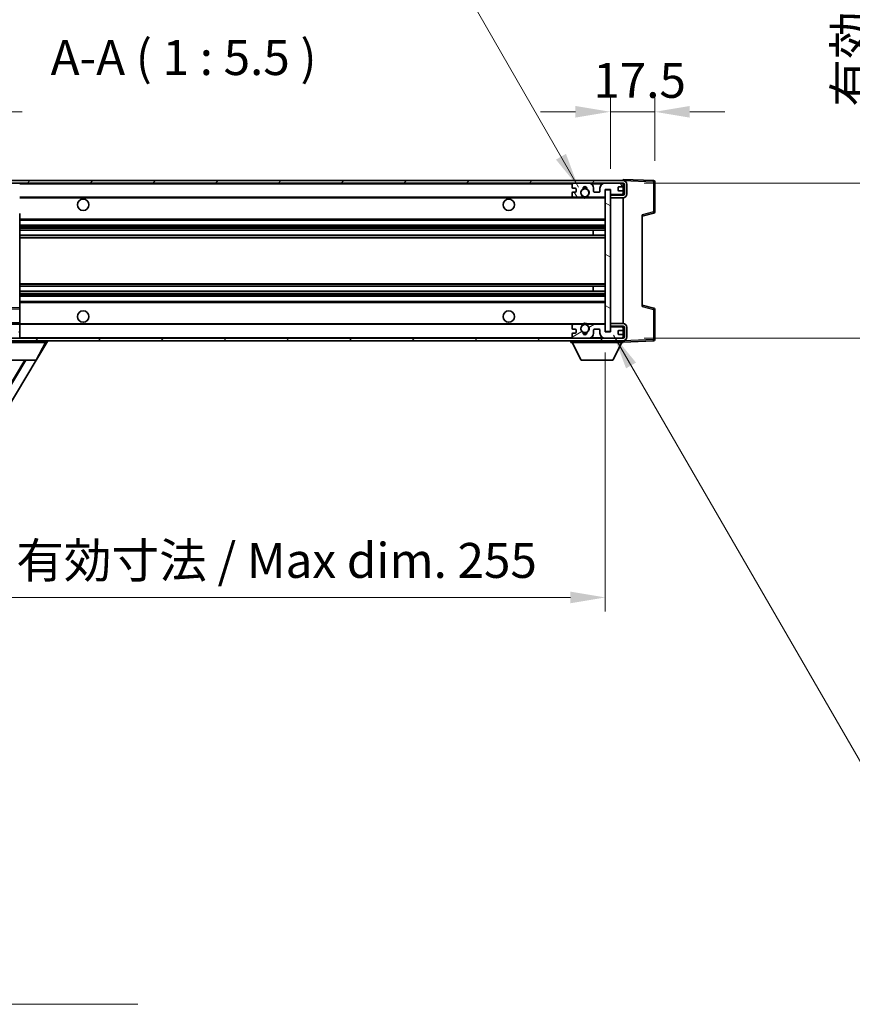
# Model space of a CAD drawing. Units: millimetres. Extents: x -1 to 11995, y 0 to 1686.
# Drawn here: x 3647 to 3975, y 933 to 1321 of the extents above; entities that cross this region are included whole.
import ezdxf

# ---------------------------------------------------------------- set-up
doc = ezdxf.new("R2010")
doc.units = ezdxf.units.MM
for name, color, linetype, lineweight in [('Dimension (ISO)', 7, 'Continuous', 18), ('Dimension (ISO) @ 1', 7, 'Continuous', 18), ('Hatch (ISO)', 1, 'Continuous', 18), ('Symbol (ISO)', 7, 'Continuous', 18), ('Symbol (ISO) @ 1', 7, 'Continuous', 18), ('Visible (ISO)', 7, 'Continuous', 35), ('Visible Narrow (ISO)', 7, 'Continuous', 25)]:
    doc.layers.add(name, color=color, linetype=linetype, lineweight=lineweight)
doc.styles.add('Note Text (TK)', font='MS PGothic.ttf')
doc.dimstyles.new('Default - Method 1b (TK)', dxfattribs={"dimscale": 6, "dimtxt": 2.5, "dimasz": 2.5, "dimexe": 1, "dimexo": 1.5, "dimgap": 1, "dimtad": 1, "dimtoh": 1, "dimrnd": 1e-08, "dimdsep": 46, "dimtxsty": 'Note Text (TK)', "dimcen": 0.09, "dimdle": 5, "dimclrd": 100, "dimclre": 100, "dimclrt": 7, "dimadec": 1, "dimazin": 1, "dimtfac": 1, "dimtmove": 0, "dimatfit": 3, "dimfxl": 1, "dimtolj": 1, "dimlwd": -1, "dimlwe": -1, "dimarcsym": 0})
doc.dimstyles.new('Default - Method 1b (TK)$7', dxfattribs={"dimscale": 6, "dimtxt": 2.5, "dimasz": 2.5, "dimexe": 1, "dimexo": 1.5, "dimgap": 1, "dimtad": 1, "dimtoh": 1, "dimrnd": 1e-08, "dimdsep": 46, "dimtxsty": 'Note Text (TK)', "dimcen": 0.09, "dimdle": 5, "dimclrd": 100, "dimclre": 100, "dimclrt": 7, "dimadec": 1, "dimazin": 1, "dimtfac": 1, "dimtmove": 0, "dimatfit": 3, "dimfxl": 1, "dimtolj": 1, "dimlwd": -1, "dimlwe": -1, "dimarcsym": 0})
pattern_1 = [(45, (2275.668, -44.386), (-12.34785, 12.34785), [])]
pattern_2 = [(135.0002, (2275.668, -44.386), (-12.3478, -12.3479), [])]

# ---------------------------------------------------------------- blocks, each defined once
blk = doc.blocks.new('*D106')
at = {"layer": 'Defpoints', "color": 0}
for p in [(3622.96, 1197.87), (3877.96, 1197.97), (3877.96, 1093.37)]:
    blk.add_point(p, dxfattribs=at)
at = {"layer": 'Dimension (ISO)', "color": 100}
for p, q in [((3622.96, 1189.62), (3622.96, 1087.87)), ((3877.96, 1189.72), (3877.96, 1087.87)), ((3636.71, 1093.37), (3864.21, 1093.37))]:
    blk.add_line(p, q, dxfattribs=at)
for points in [[(3636.71, 1095.66), (3636.71, 1091.08), (3622.96, 1093.37)], [(3864.21, 1095.66), (3864.21, 1091.08), (3877.96, 1093.37)]]:
    blk.add_solid(points, dxfattribs=at)
at = {"layer": 'Dimension (ISO)', "color": 7, "insert": (3646.09, 1107.93), "char_height": 13.75, "attachment_point": 4, "style": 'Note Text (TK)'}
blk.add_mtext('\\A1;\\fＭＳ Ｐゴシック|b0|i0;\\H13.7500;有効寸法 / Max dim. 255', dxfattribs=at)
blk = doc.blocks.new('*D107')
at = {"layer": 'Defpoints', "color": 0}
for p in [(3897.46, 1284.45), (3897.46, 1256.95), (3879.96, 1253.77)]:
    blk.add_point(p, dxfattribs=at)
at = {"layer": 'Dimension (ISO)', "color": 100}
for p, q in [((3879.96, 1262.02), (3879.96, 1289.95)), ((3897.46, 1265.2), (3897.46, 1289.95)), ((3866.21, 1284.45), (3852.46, 1284.45)), ((3879.96, 1284.45), (3897.46, 1284.45)), ((3911.21, 1284.45), (3924.96, 1284.45))]:
    blk.add_line(p, q, dxfattribs=at)
for points in [[(3866.21, 1286.74), (3866.21, 1282.16), (3879.96, 1284.45)], [(3911.21, 1286.74), (3911.21, 1282.16), (3897.46, 1284.45)]]:
    blk.add_solid(points, dxfattribs=at)
at = {"layer": 'Dimension (ISO)', "color": 7, "insert": (3873.24, 1296.82), "char_height": 13.75, "attachment_point": 4, "style": 'Note Text (TK)'}
blk.add_mtext('\\A1;17.5', dxfattribs=at)
blk = doc.blocks.new('*D108')
at = {"layer": 'Defpoints', "color": 0}
for p in [(3620.96, 1284.45), (3617.46, 1254.87), (3620.96, 1253.87)]:
    blk.add_point(p, dxfattribs=at)
at = {"layer": 'Dimension (ISO)', "color": 100}
for p, q in [((3617.46, 1263.12), (3617.46, 1289.95)), ((3620.96, 1262.12), (3620.96, 1289.95)), ((3603.71, 1284.45), (3589.96, 1284.45)), ((3617.46, 1284.45), (3620.96, 1284.45)), ((3634.71, 1284.45), (3648.46, 1284.45))]:
    blk.add_line(p, q, dxfattribs=at)
for points in [[(3603.71, 1286.74), (3603.71, 1282.16), (3617.46, 1284.45)], [(3634.71, 1286.74), (3634.71, 1282.16), (3620.96, 1284.45)]]:
    blk.add_solid(points, dxfattribs=at)
at = {"layer": 'Dimension (ISO)', "color": 7, "insert": (3608.19, 1296.82), "char_height": 13.75, "attachment_point": 4, "style": 'Note Text (TK)'}
blk.add_mtext('\\A1;3.5', dxfattribs=at)
blk = doc.blocks.new('*D109')
at = {"layer": 'Defpoints', "color": 0}
for p in [(3884.96, 1256.37), (3884.96, 1195.37), (3989.46, 1195.37)]:
    blk.add_point(p, dxfattribs=at)
at = {"layer": 'Dimension (ISO)', "color": 100}
for p, q in [((3989.46, 1256.37), (3989.46, 1487.98)), ((3893.21, 1256.37), (3994.96, 1256.37)), ((3989.46, 1209.12), (3989.46, 1242.62)), ((3893.21, 1195.37), (3994.96, 1195.37))]:
    blk.add_line(p, q, dxfattribs=at)
for points in [[(3987.17, 1242.62), (3991.75, 1242.62), (3989.46, 1256.37)], [(3987.17, 1209.12), (3991.75, 1209.12), (3989.46, 1195.37)]]:
    blk.add_solid(points, dxfattribs=at)
at = {"layer": 'Dimension (ISO)', "color": 7, "insert": (3974.9, 1286.46), "char_height": 13.75, "attachment_point": 4, "rotation": 90, "style": 'Note Text (TK)'}
blk.add_mtext('\\A1;\\fＭＳ Ｐゴシック|b0|i0;\\H13.7500;有効寸法 / Max dim. 61', dxfattribs=at)

msp = doc.modelspace()

# ---------------------------------------------------------------- hatches: boundary and pattern name
at = {"layer": 'Hatch (ISO)'}
h = msp.add_hatch(dxfattribs=at)
h.set_pattern_fill('ANSI31', color=256, scale=139.7, style=0)
h.set_pattern_definition(pattern_1)
edge = h.paths.add_edge_path()
edge.add_ellipse((3624.7606, 1251.1693), major_axis=(0, -0.3), ratio=1, start_angle=0, end_angle=90)
edge.add_line((3625.0606, 1251.1693), (3625.0606, 1253.8693))
edge.add_line((3625.0606, 1253.8693), (3626.7606, 1253.8693))
edge.add_ellipse((3626.7606, 1254.1693), major_axis=(0, -0.3), ratio=1, start_angle=0, end_angle=90)
edge.add_line((3627.0606, 1254.1693), (3627.0606, 1256.3693))
edge.add_line((3627.0606, 1256.3693), (3632.4606, 1256.3693))
edge.add_line((3632.4606, 1256.3693), (3632.4606, 1254.1693))
edge.add_ellipse((3632.7606, 1254.1693), major_axis=(-0.3, 0), ratio=1, start_angle=0, end_angle=90)
edge.add_line((3632.7606, 1253.8693), (3636.4606, 1253.8693))
edge.add_line((3636.4606, 1253.8693), (3636.4606, 1254.0693))
edge.add_line((3636.4606, 1254.0693), (3638.4606, 1254.0693))
edge.add_line((3638.4606, 1254.0693), (3638.4606, 1253.8693))
edge.add_line((3638.4606, 1253.8693), (3647.1606, 1253.8693))
edge.add_ellipse((3647.1606, 1254.1693), major_axis=(0, -0.3), ratio=1, start_angle=0, end_angle=90)
edge.add_line((3647.4606, 1254.1693), (3647.4606, 1256.0693))
edge.add_ellipse((3647.1606, 1256.0693), major_axis=(0.3, 0), ratio=1, start_angle=0, end_angle=90)
edge.add_line((3647.1606, 1256.3693), (3635.5856, 1256.3693))
edge.add_ellipse((3635.5856, 1256.9943), major_axis=(0, -0.625), ratio=1, start_angle=348.463041, end_angle=360, ccw=False)
edge.add_ellipse((3635.5856, 1256.9943), major_axis=(-0.125, -0.6124), ratio=1, start_angle=191.536959, end_angle=360, ccw=False)
edge.add_line((3635.5856, 1257.6193), (3636.9606, 1257.6193))
edge.add_ellipse((3636.9606, 1258.1193), major_axis=(0, -0.5), ratio=1, start_angle=0, end_angle=90)
edge.add_line((3637.4606, 1258.1193), (3637.4606, 1258.5693))
edge.add_ellipse((3637.1606, 1258.5693), major_axis=(0.3, 0), ratio=1, start_angle=0, end_angle=90)
edge.add_line((3637.1606, 1258.8693), (3621.4606, 1258.8693))
edge.add_ellipse((3621.4606, 1254.8693), major_axis=(0, 4), ratio=1, start_angle=0, end_angle=90)
edge.add_line((3617.4606, 1254.8693), (3617.4606, 1251.8693))
edge.add_ellipse((3618.4606, 1251.8693), major_axis=(-1, 0), ratio=1, start_angle=0, end_angle=90)
edge.add_line((3618.4606, 1250.8693), (3620.5606, 1250.8693))
edge.add_ellipse((3620.5606, 1251.1693), major_axis=(0, -0.3), ratio=1, start_angle=0, end_angle=90)
edge.add_line((3620.8606, 1251.1693), (3620.8606, 1253.8693))
edge.add_line((3620.8606, 1253.8693), (3620.9606, 1253.8693))
edge.add_line((3620.9606, 1253.8693), (3622.9606, 1253.8693))
edge.add_line((3622.9606, 1253.8693), (3623.0606, 1253.8693))
edge.add_line((3623.0606, 1253.8693), (3623.0606, 1251.1693))
edge.add_ellipse((3623.3606, 1251.1693), major_axis=(-0.3, 0), ratio=1, start_angle=0, end_angle=90)
edge.add_line((3623.3606, 1250.8693), (3624.7606, 1250.8693))
h = msp.add_hatch(dxfattribs=at)
h.set_pattern_fill('ANSI31', color=256, scale=139.7, style=0)
h.set_pattern_definition(pattern_1)
edge = h.paths.add_edge_path()
edge.add_line((3884.9606, 1251.6193), (3879.9606, 1251.6193))
edge.add_line((3879.9606, 1251.6193), (3879.9606, 1250.6193))
edge.add_line((3879.9606, 1250.6193), (3884.9606, 1250.6193))
edge.add_ellipse((3884.9606, 1252.1193), major_axis=(0, -1.5), ratio=1, start_angle=0, end_angle=90)
edge.add_line((3886.4606, 1252.1193), (3886.4606, 1255.8693))
edge.add_ellipse((3884.9606, 1255.8693), major_axis=(1.5, 0), ratio=1, start_angle=0, end_angle=90)
edge.add_line((3884.9606, 1257.3693), (3635.4606, 1257.3693))
edge.add_line((3635.4606, 1257.3693), (3635.4606, 1256.3819))
edge.add_line((3635.4606, 1256.3819), (3635.4606, 1256.3693))
edge.add_line((3635.4606, 1256.3693), (3635.5856, 1256.3693))
edge.add_line((3635.5856, 1256.3693), (3647.1606, 1256.3693))
edge.add_line((3647.1606, 1256.3693), (3865.4606, 1256.3693))
edge.add_line((3865.4606, 1256.3693), (3871.3606, 1256.3693))
edge.add_line((3871.3606, 1256.3693), (3877.8606, 1256.3693))
edge.add_line((3877.8606, 1256.3693), (3884.4606, 1256.3693))
edge.add_line((3884.4606, 1256.3693), (3884.9606, 1256.3693))
edge.add_ellipse((3884.9606, 1255.8693), major_axis=(0, 0.5), ratio=1, start_angle=270, end_angle=360, ccw=False)
edge.add_line((3885.4606, 1255.8693), (3885.4606, 1252.1193))
edge.add_ellipse((3884.9606, 1252.1193), major_axis=(0.5, 0), ratio=1, start_angle=270, end_angle=360, ccw=False)
h = msp.add_hatch(dxfattribs=at)
h.set_pattern_fill('ANSI31', color=256, scale=139.7, angle=75.000175, style=0)
h.set_pattern_definition([(120.0002, (2275.668, -44.386), (-15.12294, -8.7313), [])])
edge = h.paths.add_edge_path()
edge.add_ellipse((3865.4606, 1255.8693), major_axis=(0, 0.5), ratio=1, start_angle=0, end_angle=90)
edge.add_line((3864.9606, 1255.8693), (3864.9606, 1254.6693))
edge.add_ellipse((3865.2606, 1254.6693), major_axis=(-0.3, 0), ratio=1, start_angle=0, end_angle=90)
edge.add_line((3865.2606, 1254.3693), (3866.1606, 1254.3693))
edge.add_ellipse((3866.1606, 1254.0693), major_axis=(0, 0.3), ratio=1, start_angle=270, end_angle=360, ccw=False)
edge.add_line((3866.4606, 1254.0693), (3866.4606, 1253.1693))
edge.add_ellipse((3866.1606, 1253.1693), major_axis=(0.3, 0), ratio=1, start_angle=270, end_angle=360, ccw=False)
edge.add_line((3866.1606, 1252.8693), (3865.2606, 1252.8693))
edge.add_ellipse((3865.2606, 1252.5693), major_axis=(0, 0.3), ratio=1, start_angle=0, end_angle=90)
edge.add_line((3864.9606, 1252.5693), (3864.9606, 1251.3693))
edge.add_ellipse((3865.4606, 1251.3693), major_axis=(-0.5, 0), ratio=1, start_angle=0, end_angle=90)
edge.add_line((3865.4606, 1250.8693), (3868.485, 1250.8693))
edge.add_ellipse((3868.485, 1251.2693), major_axis=(0, -0.4), ratio=1, start_angle=0, end_angle=132.45415)
edge.add_ellipse((3869.9606, 1252.6193), major_axis=(-1.1805, -1.08), ratio=1, start_angle=261.020412, end_angle=360, ccw=False)
edge.add_ellipse((3868.9126, 1254.2041), major_axis=(0.1655, -0.2502), ratio=1, start_angle=0, end_angle=60.082872)
edge.add_ellipse((3869.9606, 1254.2693), major_axis=(-0.7486, -0.0465), ratio=1, start_angle=172.885131, end_angle=360, ccw=False)
edge.add_ellipse((3871.0086, 1254.2041), major_axis=(-0.2994, 0.0186), ratio=1, start_angle=0, end_angle=60.082872)
edge.add_ellipse((3869.9606, 1252.6193), major_axis=(0.8825, 1.3346), ratio=1, start_angle=261.020412, end_angle=360, ccw=False)
edge.add_ellipse((3871.4362, 1251.2693), major_axis=(-0.2951, 0.27), ratio=1, start_angle=0, end_angle=132.45415)
edge.add_line((3871.4362, 1250.8693), (3877.4606, 1250.8693))
edge.add_ellipse((3877.4606, 1251.2693), major_axis=(0, -0.4), ratio=1, start_angle=0, end_angle=90)
edge.add_line((3877.8606, 1251.2693), (3877.8606, 1253.8693))
edge.add_line((3877.8606, 1253.8693), (3880.0606, 1253.8693))
edge.add_line((3880.0606, 1253.8693), (3880.0606, 1252.2693))
edge.add_ellipse((3880.4606, 1252.2693), major_axis=(-0.4, 0), ratio=1, start_angle=0, end_angle=90)
edge.add_line((3880.4606, 1251.8693), (3884.4606, 1251.8693))
edge.add_ellipse((3884.4606, 1252.3693), major_axis=(0, -0.5), ratio=1, start_angle=0, end_angle=90)
edge.add_line((3884.9606, 1252.3693), (3884.9606, 1253.0693))
edge.add_ellipse((3884.6606, 1253.0693), major_axis=(0.3, 0), ratio=1, start_angle=0, end_angle=90)
edge.add_line((3884.6606, 1253.3693), (3883.2606, 1253.3693))
edge.add_ellipse((3883.2606, 1253.6693), major_axis=(0, -0.3), ratio=1, start_angle=270, end_angle=360, ccw=False)
edge.add_line((3882.9606, 1253.6693), (3882.9606, 1254.5693))
edge.add_ellipse((3883.2606, 1254.5693), major_axis=(-0.3, 0), ratio=1, start_angle=270, end_angle=360, ccw=False)
edge.add_line((3883.2606, 1254.8693), (3884.6606, 1254.8693))
edge.add_ellipse((3884.6606, 1255.1693), major_axis=(0, -0.3), ratio=1, start_angle=0, end_angle=90)
edge.add_line((3884.9606, 1255.1693), (3884.9606, 1255.8693))
edge.add_ellipse((3884.4606, 1255.8693), major_axis=(0.5, 0), ratio=1, start_angle=0, end_angle=90)
edge.add_line((3884.4606, 1256.3693), (3877.8606, 1256.3693))
edge.add_ellipse((3877.8606, 1254.3693), major_axis=(0, 2), ratio=1, start_angle=0, end_angle=90)
edge.add_line((3875.8606, 1254.3693), (3875.8606, 1253.1693))
edge.add_ellipse((3875.5606, 1253.1693), major_axis=(0.3, 0), ratio=1, start_angle=270, end_angle=360, ccw=False)
edge.add_line((3875.5606, 1252.8693), (3873.6606, 1252.8693))
edge.add_ellipse((3873.6606, 1253.1693), major_axis=(0, -0.3), ratio=1, start_angle=270, end_angle=360, ccw=False)
edge.add_line((3873.3606, 1253.1693), (3873.3606, 1254.3693))
edge.add_ellipse((3871.3606, 1254.3693), major_axis=(2, 0), ratio=1, start_angle=0, end_angle=90)
edge.add_line((3871.3606, 1256.3693), (3865.4606, 1256.3693))
h = msp.add_hatch(dxfattribs=at)
h.set_pattern_fill('ANSI31', color=256, scale=139.7, angle=105.000246, style=0)
h.set_pattern_definition([(150.0002, (2275.668, -44.386), (-8.73119, -15.123), [])])
h.paths.add_polyline_path([(3879.9606, 1253.7693), (3877.9606, 1253.7693), (3877.9606, 1197.9693), (3879.9606, 1197.9693), (3879.9606, 1200.1193), (3879.9606, 1201.1193), (3879.9606, 1250.6193), (3879.9606, 1251.6193)])
h = msp.add_hatch(dxfattribs=at)
h.set_pattern_fill('ANSI31', color=256, scale=139.7, angle=90.00021, style=0)
h.set_pattern_definition(pattern_2)
edge = h.paths.add_edge_path()
edge.add_line((3879.9606, 1200.1193), (3884.9606, 1200.1193))
edge.add_ellipse((3884.9606, 1199.6193), major_axis=(0, 0.5), ratio=1, start_angle=270, end_angle=360, ccw=False)
edge.add_line((3885.4606, 1199.6193), (3885.4606, 1195.8693))
edge.add_ellipse((3884.9606, 1195.8693), major_axis=(0.5, 0), ratio=1, start_angle=270, end_angle=360, ccw=False)
edge.add_line((3884.9606, 1195.3693), (3884.4606, 1195.3693))
edge.add_line((3884.4606, 1195.3693), (3877.8606, 1195.3693))
edge.add_line((3877.8606, 1195.3693), (3871.3606, 1195.3693))
edge.add_line((3871.3606, 1195.3693), (3865.4606, 1195.3693))
edge.add_line((3865.4606, 1195.3693), (3647.1606, 1195.3693))
edge.add_line((3647.1606, 1195.3693), (3635.5856, 1195.3693))
edge.add_line((3635.5856, 1195.3693), (3635.4606, 1195.3693))
edge.add_line((3635.4606, 1195.3693), (3635.4606, 1195.3566))
edge.add_line((3635.4606, 1195.3566), (3635.4606, 1194.3693))
edge.add_line((3635.4606, 1194.3693), (3884.9606, 1194.3693))
edge.add_ellipse((3884.9606, 1195.8693), major_axis=(0, -1.5), ratio=1, start_angle=0, end_angle=90)
edge.add_line((3886.4606, 1195.8693), (3886.4606, 1199.6193))
edge.add_ellipse((3884.9606, 1199.6193), major_axis=(1.5, 0), ratio=1, start_angle=0, end_angle=90)
edge.add_line((3884.9606, 1201.1193), (3879.9606, 1201.1193))
edge.add_line((3879.9606, 1201.1193), (3879.9606, 1200.1193))
h = msp.add_hatch(dxfattribs=at)
h.set_pattern_fill('ANSI31', color=256, scale=139.7, angle=90.00021, style=0)
h.set_pattern_definition(pattern_2)
edge = h.paths.add_edge_path()
edge.add_ellipse((3624.7606, 1200.5693), major_axis=(0.3, 0), ratio=1, start_angle=0, end_angle=90)
edge.add_line((3624.7606, 1200.8693), (3623.3606, 1200.8693))
edge.add_ellipse((3623.3606, 1200.5693), major_axis=(0, 0.3), ratio=1, start_angle=0, end_angle=90)
edge.add_line((3623.0606, 1200.5693), (3623.0606, 1197.8693))
edge.add_line((3623.0606, 1197.8693), (3622.9606, 1197.8693))
edge.add_line((3622.9606, 1197.8693), (3620.9606, 1197.8693))
edge.add_line((3620.9606, 1197.8693), (3620.8606, 1197.8693))
edge.add_line((3620.8606, 1197.8693), (3620.8606, 1200.5693))
edge.add_ellipse((3620.5606, 1200.5693), major_axis=(0.3, 0), ratio=1, start_angle=0, end_angle=90)
edge.add_line((3620.5606, 1200.8693), (3618.4606, 1200.8693))
edge.add_ellipse((3618.4606, 1199.8693), major_axis=(0, 1), ratio=1, start_angle=0, end_angle=90)
edge.add_line((3617.4606, 1199.8693), (3617.4606, 1196.8693))
edge.add_ellipse((3621.4606, 1196.8693), major_axis=(-4, 0), ratio=1, start_angle=0, end_angle=90)
edge.add_line((3621.4606, 1192.8693), (3637.1606, 1192.8693))
edge.add_ellipse((3637.1606, 1193.1693), major_axis=(0, -0.3), ratio=1, start_angle=0, end_angle=90)
edge.add_line((3637.4606, 1193.1693), (3637.4606, 1193.6193))
edge.add_ellipse((3636.9606, 1193.6193), major_axis=(0.5, 0), ratio=1, start_angle=0, end_angle=90)
edge.add_line((3636.9606, 1194.1193), (3635.5856, 1194.1193))
edge.add_ellipse((3635.5856, 1194.7443), major_axis=(0, -0.625), ratio=1, start_angle=191.536959, end_angle=360, ccw=False)
edge.add_ellipse((3635.5856, 1194.7443), major_axis=(-0.125, 0.6124), ratio=1, start_angle=348.463041, end_angle=360, ccw=False)
edge.add_line((3635.5856, 1195.3693), (3647.1606, 1195.3693))
edge.add_ellipse((3647.1606, 1195.6693), major_axis=(0, -0.3), ratio=1, start_angle=0, end_angle=90)
edge.add_line((3647.4606, 1195.6693), (3647.4606, 1197.5693))
edge.add_ellipse((3647.1606, 1197.5693), major_axis=(0.3, 0), ratio=1, start_angle=0, end_angle=90)
edge.add_line((3647.1606, 1197.8693), (3638.4606, 1197.8693))
edge.add_line((3638.4606, 1197.8693), (3638.4606, 1197.6693))
edge.add_line((3638.4606, 1197.6693), (3636.4606, 1197.6693))
edge.add_line((3636.4606, 1197.6693), (3636.4606, 1197.8693))
edge.add_line((3636.4606, 1197.8693), (3632.7606, 1197.8693))
edge.add_ellipse((3632.7606, 1197.5693), major_axis=(0, 0.3), ratio=1, start_angle=0, end_angle=90)
edge.add_line((3632.4606, 1197.5693), (3632.4606, 1195.3693))
edge.add_line((3632.4606, 1195.3693), (3627.0606, 1195.3693))
edge.add_line((3627.0606, 1195.3693), (3627.0606, 1197.5693))
edge.add_ellipse((3626.7606, 1197.5693), major_axis=(0.3, 0), ratio=1, start_angle=0, end_angle=90)
edge.add_line((3626.7606, 1197.8693), (3625.0606, 1197.8693))
edge.add_line((3625.0606, 1197.8693), (3625.0606, 1200.5693))
h = msp.add_hatch(dxfattribs=at)
h.set_pattern_fill('ANSI31', color=256, scale=139.7, angle=-14.999978, style=0)
h.set_pattern_definition([(30, (2275.668, -44.386), (-8.73126, 15.12297), [])])
edge = h.paths.add_edge_path()
edge.add_ellipse((3865.4606, 1195.8693), major_axis=(-0.5, 0), ratio=1, start_angle=0, end_angle=90)
edge.add_line((3865.4606, 1195.3693), (3871.3606, 1195.3693))
edge.add_ellipse((3871.3606, 1197.3693), major_axis=(0, -2), ratio=1, start_angle=0, end_angle=90)
edge.add_line((3873.3606, 1197.3693), (3873.3606, 1198.5693))
edge.add_ellipse((3873.6606, 1198.5693), major_axis=(-0.3, 0), ratio=1, start_angle=270, end_angle=360, ccw=False)
edge.add_line((3873.6606, 1198.8693), (3875.5606, 1198.8693))
edge.add_ellipse((3875.5606, 1198.5693), major_axis=(0, 0.3), ratio=1, start_angle=270, end_angle=360, ccw=False)
edge.add_line((3875.8606, 1198.5693), (3875.8606, 1197.3693))
edge.add_ellipse((3877.8606, 1197.3693), major_axis=(-2, 0), ratio=1, start_angle=0, end_angle=90)
edge.add_line((3877.8606, 1195.3693), (3884.4606, 1195.3693))
edge.add_ellipse((3884.4606, 1195.8693), major_axis=(0, -0.5), ratio=1, start_angle=0, end_angle=90)
edge.add_line((3884.9606, 1195.8693), (3884.9606, 1196.5693))
edge.add_ellipse((3884.6606, 1196.5693), major_axis=(0.3, 0), ratio=1, start_angle=0, end_angle=90)
edge.add_line((3884.6606, 1196.8693), (3883.2606, 1196.8693))
edge.add_ellipse((3883.2606, 1197.1693), major_axis=(0, -0.3), ratio=1, start_angle=270, end_angle=360, ccw=False)
edge.add_line((3882.9606, 1197.1693), (3882.9606, 1198.0693))
edge.add_ellipse((3883.2606, 1198.0693), major_axis=(-0.3, 0), ratio=1, start_angle=270, end_angle=360, ccw=False)
edge.add_line((3883.2606, 1198.3693), (3884.6606, 1198.3693))
edge.add_ellipse((3884.6606, 1198.6693), major_axis=(0, -0.3), ratio=1, start_angle=0, end_angle=90)
edge.add_line((3884.9606, 1198.6693), (3884.9606, 1199.3693))
edge.add_ellipse((3884.4606, 1199.3693), major_axis=(0.5, 0), ratio=1, start_angle=0, end_angle=90)
edge.add_line((3884.4606, 1199.8693), (3880.4606, 1199.8693))
edge.add_ellipse((3880.4606, 1199.4693), major_axis=(0, 0.4), ratio=1, start_angle=0, end_angle=90)
edge.add_line((3880.0606, 1199.4693), (3880.0606, 1197.8693))
edge.add_line((3880.0606, 1197.8693), (3877.8606, 1197.8693))
edge.add_line((3877.8606, 1197.8693), (3877.8606, 1200.4693))
edge.add_ellipse((3877.4606, 1200.4693), major_axis=(0.4, 0), ratio=1, start_angle=0, end_angle=90)
edge.add_line((3877.4606, 1200.8693), (3871.4362, 1200.8693))
edge.add_ellipse((3871.4362, 1200.4693), major_axis=(0, 0.4), ratio=1, start_angle=0, end_angle=132.45415)
edge.add_ellipse((3869.9606, 1199.1193), major_axis=(1.1805, 1.08), ratio=1, start_angle=261.020412, end_angle=360, ccw=False)
edge.add_ellipse((3871.0086, 1197.5344), major_axis=(-0.1655, 0.2502), ratio=1, start_angle=0, end_angle=60.082872)
edge.add_ellipse((3869.9606, 1197.4693), major_axis=(0.7486, 0.0465), ratio=1, start_angle=172.885131, end_angle=360, ccw=False)
edge.add_ellipse((3868.9126, 1197.5344), major_axis=(0.2994, -0.0186), ratio=1, start_angle=0, end_angle=60.082872)
edge.add_ellipse((3869.9606, 1199.1193), major_axis=(-0.8825, -1.3346), ratio=1, start_angle=261.020412, end_angle=360, ccw=False)
edge.add_ellipse((3868.485, 1200.4693), major_axis=(0.2951, -0.27), ratio=1, start_angle=0, end_angle=132.45415)
edge.add_line((3868.485, 1200.8693), (3865.4606, 1200.8693))
edge.add_ellipse((3865.4606, 1200.3693), major_axis=(0, 0.5), ratio=1, start_angle=0, end_angle=90)
edge.add_line((3864.9606, 1200.3693), (3864.9606, 1199.1693))
edge.add_ellipse((3865.2606, 1199.1693), major_axis=(-0.3, 0), ratio=1, start_angle=0, end_angle=90)
edge.add_line((3865.2606, 1198.8693), (3866.1606, 1198.8693))
edge.add_ellipse((3866.1606, 1198.5693), major_axis=(0, 0.3), ratio=1, start_angle=270, end_angle=360, ccw=False)
edge.add_line((3866.4606, 1198.5693), (3866.4606, 1197.6693))
edge.add_ellipse((3866.1606, 1197.6693), major_axis=(0.3, 0), ratio=1, start_angle=270, end_angle=360, ccw=False)
edge.add_line((3866.1606, 1197.3693), (3865.2606, 1197.3693))
edge.add_ellipse((3865.2606, 1197.0693), major_axis=(0, 0.3), ratio=1, start_angle=0, end_angle=90)
edge.add_line((3864.9606, 1197.0693), (3864.9606, 1195.8693))

# ---------------------------------------------------------------- linework, layer by layer
at = {"layer": 'Visible (ISO)'}
for p, q in [((3884.9606, 1257.3693), (3635.4606, 1257.3693)), ((3635.4606, 1256.3693), (3884.9606, 1256.3693)), ((3864.9606, 1255.8693), (3864.9606, 1254.6693)), ((3871.3606, 1256.3693), (3865.4606, 1256.3693)), ((3884.4606, 1256.3693), (3877.8606, 1256.3693)), ((3884.9606, 1257.3696), (3884.9606, 1257.8693)), ((3896.978, 1257.4496), (3884.9606, 1257.8693)), ((3884.9606, 1257.3693), (3884.9606, 1257.3696)), ((3884.9606, 1255.8693), (3884.9606, 1256.3693)), ((3884.9606, 1255.1693), (3884.9606, 1255.8693)), ((3885.4606, 1255.8693), (3885.4606, 1252.1193)), ((3886.4606, 1252.1193), (3886.4606, 1255.8693)), ((3897.4606, 1245.0383), (3897.4606, 1256.9499)), ((3864.9606, 1252.5693), (3864.9606, 1251.3693)), ((3865.2606, 1254.3693), (3866.1606, 1254.3693)), ((3866.1606, 1252.8693), (3865.2606, 1252.8693)), ((3866.4606, 1254.0693), (3866.4606, 1253.1693)), ((3873.3606, 1253.1693), (3873.3606, 1254.3693)), ((3875.5606, 1252.8693), (3873.6606, 1252.8693)), ((3875.8606, 1254.3693), (3875.8606, 1253.1693)), ((3877.8606, 1251.2693), (3877.8606, 1253.8693)), ((3877.8606, 1253.8693), (3880.0606, 1253.8693)), ((3879.9606, 1253.7693), (3877.9606, 1253.7693)), ((3877.9606, 1253.7693), (3877.9606, 1197.9693)), ((3879.9606, 1197.9693), (3879.9606, 1253.7693)), ((3884.9606, 1251.7819), (3879.9606, 1251.6947)), ((3884.9606, 1251.6193), (3879.9606, 1251.6193)), ((3879.9606, 1251.6193), (3879.9606, 1250.6193)), ((3880.0606, 1253.8693), (3880.0606, 1252.2693)), ((3880.4606, 1251.8693), (3884.4606, 1251.8693)), ((3882.9606, 1253.6693), (3882.9606, 1254.5693)), ((3883.2606, 1254.8693), (3884.6606, 1254.8693)), ((3884.6606, 1253.3693), (3883.2606, 1253.3693)), ((3884.9606, 1253.0693), (3884.9606, 1255.1693)), ((3884.9606, 1252.3693), (3884.9606, 1253.0693)), ((3884.9606, 1251.7819), (3884.9606, 1252.3693)), ((3884.9606, 1251.6193), (3884.9606, 1251.7819)), ((3647.4606, 1250.8693), (3865.4606, 1250.8693)), ((3865.4606, 1250.8693), (3868.485, 1250.8693)), ((3868.485, 1250.8693), (3868.7998, 1250.8693)), ((3871.1214, 1250.8693), (3871.4362, 1250.8693)), ((3871.4362, 1250.8693), (3877.4606, 1250.8693)), ((3877.4606, 1250.8693), (3877.9606, 1250.8693)), ((3879.9606, 1250.6193), (3884.9606, 1250.6193)), ((3884.9606, 1201.1193), (3884.9606, 1250.6193)), ((3647.4606, 1244.4692), (3647.4606, 1207.2693)), ((3892.4606, 1243.3693), (3897.0847, 1244.554)), ((3892.4606, 1243.881), (3892.4606, 1207.8576)), ((3647.4606, 1241.8693), (3877.9606, 1241.8693)), ((3647.4606, 1239.8693), (3877.9606, 1239.8693)), ((3647.4606, 1237.824), (3877.9606, 1237.824)), ((3647.4606, 1235.9144), (3877.9606, 1235.9144)), ((3873.148, 1235.9144), (3873.148, 1237.824)), ((3873.1606, 1235.9144), (3873.1606, 1237.824)), ((3647.4606, 1215.8241), (3877.9606, 1215.8241)), ((3647.4606, 1213.9146), (3877.9606, 1213.9146)), ((3873.148, 1213.9146), (3873.148, 1215.8241)), ((3873.1606, 1213.9146), (3873.1606, 1215.8241)), ((3647.4606, 1211.8693), (3877.9606, 1211.8693)), ((3647.4606, 1209.8693), (3877.9606, 1209.8693)), ((3626.159, 1207.1177), (3647.4606, 1206.7693)), ((3647.4606, 1206.7693), (3647.4606, 1207.2693)), ((3647.4606, 1206.7693), (3647.4606, 1201.3693)), ((3897.0847, 1207.1846), (3892.4606, 1208.3693)), ((3897.4606, 1194.7886), (3897.4606, 1206.7002)), ((3647.4606, 1200.8693), (3647.4606, 1201.3693)), ((3884.9606, 1201.1193), (3879.9606, 1201.1193)), ((3879.9606, 1201.1193), (3879.9606, 1200.1193)), ((3625.0606, 1200.8693), (3647.4606, 1200.8693)), ((3647.4606, 1197.8693), (3647.1606, 1197.8693)), ((3647.4606, 1200.8693), (3647.4606, 1197.8693)), ((3647.4606, 1200.8693), (3865.4606, 1200.8693)), ((3647.4606, 1197.8693), (3647.4606, 1197.5693)), ((3647.4606, 1195.6693), (3647.4606, 1197.5693)), ((3864.9606, 1200.3693), (3864.9606, 1199.1693)), ((3865.2606, 1198.8693), (3866.1606, 1198.8693)), ((3866.1606, 1197.3693), (3865.2606, 1197.3693)), ((3868.485, 1200.8693), (3865.4606, 1200.8693)), ((3866.4606, 1198.5693), (3866.4606, 1197.6693)), ((3868.485, 1200.8693), (3868.7998, 1200.8693)), ((3871.1214, 1200.8693), (3871.4362, 1200.8693)), ((3877.4606, 1200.8693), (3871.4362, 1200.8693)), ((3873.3606, 1197.3693), (3873.3606, 1198.5693)), ((3873.6606, 1198.8693), (3875.5606, 1198.8693)), ((3875.8606, 1198.5693), (3875.8606, 1197.3693)), ((3877.4606, 1200.8693), (3877.9606, 1200.8693)), ((3877.8606, 1197.8693), (3877.8606, 1200.4693)), ((3880.0606, 1197.8693), (3877.8606, 1197.8693)), ((3877.9606, 1197.9693), (3879.9606, 1197.9693)), ((3879.9606, 1200.1193), (3884.9606, 1200.1193)), ((3884.9606, 1199.9566), (3879.9606, 1200.0439)), ((3880.0606, 1199.4693), (3880.0606, 1197.8693)), ((3884.4606, 1199.8693), (3880.4606, 1199.8693)), ((3882.9606, 1197.1693), (3882.9606, 1198.0693)), ((3883.2606, 1198.3693), (3884.6606, 1198.3693)), ((3884.9606, 1199.9566), (3884.9606, 1200.1193)), ((3884.9606, 1199.3693), (3884.9606, 1199.9566)), ((3884.9606, 1198.6693), (3884.9606, 1199.3693)), ((3884.9606, 1196.5693), (3884.9606, 1198.6693)), ((3885.4606, 1199.6193), (3885.4606, 1195.8693)), ((3886.4606, 1195.8693), (3886.4606, 1199.6193)), ((3884.9606, 1195.3693), (3635.4606, 1195.3693)), ((3635.4606, 1194.3693), (3884.9606, 1194.3693)), ((3637.4606, 1193.6693), (3658.0606, 1193.6693)), ((3647.4606, 1195.6693), (3647.4606, 1195.3693)), ((3654.0106, 1186.7693), (3657.5606, 1193.6693)), ((3658.532, 1194.3693), (3654.1988, 1187.1352)), ((3658.0606, 1194.3693), (3658.0606, 1193.6693)), ((3864.3606, 1194.3693), (3864.3606, 1193.6693)), ((3864.3606, 1193.6693), (3884.9606, 1193.6693)), ((3868.4106, 1186.7693), (3864.8606, 1193.6693)), ((3864.9606, 1197.0693), (3864.9606, 1195.8693)), ((3865.4606, 1195.3693), (3871.3606, 1195.3693)), ((3877.8606, 1195.3693), (3884.4606, 1195.3693)), ((3880.9106, 1186.7693), (3884.4606, 1193.6693)), ((3884.6606, 1196.8693), (3883.2606, 1196.8693)), ((3884.9606, 1195.8693), (3884.9606, 1196.5693)), ((3884.9606, 1195.3693), (3884.9606, 1195.8693)), ((3884.9606, 1194.3693), (3884.9606, 1193.6693)), ((3884.9606, 1193.8693), (3896.978, 1194.2889)), ((3649.5429, 1186.7693), (3583.3113, 1076.198)), ((3649.8998, 1186.7693), (3583.4192, 1075.7821)), ((3653.9797, 1186.7693), (3585.1557, 1071.8699)), ((3641.5106, 1186.7693), (3654.0106, 1186.7693)), ((3868.4106, 1186.7693), (3880.9106, 1186.7693))]:
    msp.add_line(p, q, dxfattribs=at)
for centre, radius in [((3869.9606, 1252.6193), 1.5706), ((3672.4606, 1247.8693), 2.25), ((3839.9606, 1247.8693), 2.25), ((3672.4606, 1203.8693), 2.25), ((3839.9606, 1203.8693), 2.25), ((3869.9606, 1199.1193), 1.5706)]:
    msp.add_circle(centre, radius, dxfattribs=at)
for centre, radius, start, end in [((3865.4606, 1255.8693), 0.5, 90, 180), ((3871.3606, 1254.3693), 2, 0, 90), ((3877.8606, 1254.3693), 2, 90, 180), ((3884.4606, 1255.8693), 0.5, 0, 90), ((3884.9606, 1255.8693), 1.5, 0, 90), ((3884.9606, 1255.8693), 0.5, 0, 90), ((3896.9606, 1256.9499), 0.5, 0, 88), ((3865.2606, 1254.6693), 0.3, 180, 270), ((3865.2606, 1252.5693), 0.3, 90, 180), ((3865.4606, 1251.3693), 0.5, 180, 270), ((3866.1606, 1254.0693), 0.3, 0, 90), ((3866.1606, 1253.1693), 0.3, 270, 0), ((3869.9606, 1252.6193), 1.6, 123.474563, 222.45415), ((3868.485, 1251.2693), 0.4, 270, 42.45415), ((3868.9126, 1254.2041), 0.3, 303.474563, 3.557435), ((3869.9606, 1254.2693), 0.75, 356.442565, 183.557435), ((3869.9606, 1252.6193), 2, 68.960529, 111.039467), ((3869.9606, 1252.6193), 2.1, 71.450997, 108.548994), ((3871.0086, 1254.2041), 0.3, 176.442565, 236.525437), ((3869.9606, 1252.6193), 1.6, 317.54585, 56.525437), ((3871.4362, 1251.2693), 0.4, 137.54585, 270), ((3873.6606, 1253.1693), 0.3, 180, 270), ((3875.5606, 1253.1693), 0.3, 270, 0), ((3880.4606, 1252.2693), 0.4, 180, 270), ((3883.2606, 1254.5693), 0.3, 90, 180), ((3883.2606, 1253.6693), 0.3, 180, 270), ((3884.4606, 1252.3693), 0.5, 270, 0), ((3884.6606, 1255.1693), 0.3, 270, 0), ((3884.6606, 1253.0693), 0.3, 0, 90), ((3884.9606, 1252.1193), 1.5, 270, 0), ((3884.9606, 1252.1193), 0.5, 270, 0), ((3869.9606, 1252.6193), 2.1, 233.298214, 236.44269), ((3869.9606, 1252.6193), 2, 233.932493, 306.067507), ((3869.9606, 1252.6193), 2.1, 257.472095, 282.527905), ((3869.9606, 1252.6193), 2.1, 303.55731, 306.701786), ((3877.4606, 1251.2693), 0.4, 270, 0), ((3896.9606, 1245.0383), 0.5, 284.37, 0), ((3896.9606, 1206.7002), 0.5, 0, 75.63), ((3869.9606, 1199.1193), 2, 53.932483, 126.067517), ((3869.9606, 1199.1193), 2.1, 77.472095, 102.527905), ((3884.9606, 1199.6193), 1.5, 0, 90), ((3647.1606, 1197.5693), 0.3, 0, 90), ((3865.4606, 1200.3693), 0.5, 90, 180), ((3865.2606, 1199.1693), 0.3, 180, 270), ((3865.2606, 1197.0693), 0.3, 90, 180), ((3866.1606, 1198.5693), 0.3, 0, 90), ((3866.1606, 1197.6693), 0.3, 270, 0), ((3869.9606, 1199.1193), 1.6, 137.54585, 236.525437), ((3868.485, 1200.4693), 0.4, 317.54585, 90), ((3869.9606, 1199.1193), 2.1, 123.55731, 126.701797), ((3868.9126, 1197.5344), 0.3, 356.442565, 56.525437), ((3869.9606, 1197.4693), 0.75, 176.442565, 3.557435), ((3869.9606, 1199.1193), 2, 248.960524, 291.039472), ((3869.9606, 1199.1193), 2.1, 251.450994, 288.549006), ((3871.0086, 1197.5344), 0.3, 123.474563, 183.557435), ((3869.9606, 1199.1193), 1.6, 303.474563, 42.45415), ((3871.4362, 1200.4693), 0.4, 90, 222.45415), ((3869.9606, 1199.1193), 2.1, 53.298203, 56.44269), ((3871.3606, 1197.3693), 2, 270, 0), ((3873.6606, 1198.5693), 0.3, 90, 180), ((3875.5606, 1198.5693), 0.3, 0, 90), ((3877.8606, 1197.3693), 2, 180, 270), ((3877.4606, 1200.4693), 0.4, 0, 90), ((3880.4606, 1199.4693), 0.4, 90, 180), ((3883.2606, 1198.0693), 0.3, 90, 180), ((3883.2606, 1197.1693), 0.3, 180, 270), ((3884.4606, 1199.3693), 0.5, 0, 90), ((3884.6606, 1198.6693), 0.3, 270, 0), ((3884.9606, 1199.6193), 0.5, 0, 90), ((3647.1606, 1195.6693), 0.3, 270, 0), ((3865.4606, 1195.8693), 0.5, 180, 270), ((3884.4606, 1195.8693), 0.5, 270, 0), ((3884.6606, 1196.5693), 0.3, 0, 90), ((3884.9606, 1195.8693), 0.5, 270, 0), ((3884.9606, 1195.8693), 1.5, 270, 0), ((3896.9606, 1194.7886), 0.5, 272, 0)]:
    msp.add_arc(centre, radius, start, end, dxfattribs=at)
for points, knots in [([(3869.5051, 1250.5693), (3869.3961, 1250.5935), (3869.2905, 1250.6264), (3869.1178, 1250.694), (3869.0285, 1250.7359), (3868.9305, 1250.789), (3868.8963, 1250.8087), (3868.8518, 1250.8357), (3868.833, 1250.8476), (3868.807, 1250.8645), (3868.7998, 1250.8693), (3868.7998, 1250.8693)], [-0.0853709183, -0.0853709183, -0.0853709183, -0.0853709183, -0.0545116262, -0.0545116262, -0.0293355354, -0.0293355354, -0.0179856969, -0.0179856969, -0.0089928485, -0.0089928485, 0, 0, 0, 0]), ([(3871.1214, 1250.8693), (3871.1214, 1250.8693), (3871.1142, 1250.8645), (3871.0882, 1250.8476), (3871.0694, 1250.8357), (3871.0248, 1250.8087), (3870.9907, 1250.789), (3870.8926, 1250.7359), (3870.8033, 1250.694), (3870.6306, 1250.6264), (3870.5251, 1250.5935), (3870.4161, 1250.5693)], [-0.2570614383, -0.2570614383, -0.2570614383, -0.2570614383, -0.2480685898, -0.2480685898, -0.2390757414, -0.2390757414, -0.2277259029, -0.2277259029, -0.2025498121, -0.2025498121, -0.17169052, -0.17169052, -0.17169052, -0.17169052]), ([(3868.7998, 1200.8693), (3868.7998, 1200.8693), (3868.807, 1200.8741), (3868.833, 1200.8909), (3868.8518, 1200.9028), (3868.8963, 1200.9299), (3868.9305, 1200.9496), (3869.0285, 1201.0027), (3869.1178, 1201.0446), (3869.2905, 1201.1121), (3869.3961, 1201.1451), (3869.5051, 1201.1693)], [-0.2570614373, -0.2570614373, -0.2570614373, -0.2570614373, -0.2480685889, -0.2480685889, -0.2390757404, -0.2390757404, -0.227725902, -0.227725902, -0.2025498113, -0.2025498113, -0.1716905186, -0.1716905186, -0.1716905186, -0.1716905186]), ([(3870.4161, 1201.1693), (3870.5251, 1201.1451), (3870.6306, 1201.1121), (3870.8033, 1201.0446), (3870.8926, 1201.0027), (3870.9907, 1200.9496), (3871.0248, 1200.9299), (3871.0694, 1200.9028), (3871.0882, 1200.8909), (3871.1142, 1200.8741), (3871.1214, 1200.8693), (3871.1214, 1200.8693)], [-0.0853709187, -0.0853709187, -0.0853709187, -0.0853709187, -0.054511626, -0.054511626, -0.0293355353, -0.0293355353, -0.0179856968, -0.0179856968, -0.0089928484, -0.0089928484, 0, 0, 0, 0])]:
    msp.add_open_spline(points, degree=3, knots=knots, dxfattribs=at)
at = {"layer": 'Visible Narrow (ISO)'}
for p, q in [((3647.4606, 1256.0693), (3865.0023, 1256.0693)), ((3872.4142, 1256.0693), (3876.807, 1256.0693)), ((3884.9188, 1256.0693), (3884.9606, 1256.0693)), ((3884.9606, 1257.3696), (3884.9702, 1257.3692)), ((3885.0556, 1257.3663), (3896.978, 1256.9499)), ((3896.978, 1256.9499), (3896.978, 1245.0383)), ((3896.978, 1256.9499), (3897.4606, 1256.9499)), ((3647.4606, 1250.5693), (3869.5051, 1250.5693)), ((3870.4161, 1250.5693), (3877.9606, 1250.5693)), ((3896.978, 1245.0383), (3892.4606, 1243.881)), ((3897.4606, 1245.0383), (3896.978, 1245.0383)), ((3647.4606, 1242.3693), (3877.9606, 1242.3693)), ((3647.4606, 1239.3693), (3877.9606, 1239.3693)), ((3647.4606, 1238.8591), (3877.9606, 1238.8591)), ((3647.4606, 1238.5993), (3877.9606, 1238.5993)), ((3647.4606, 1237.8642), (3877.9606, 1237.8642)), ((3647.4606, 1235.876), (3877.9606, 1235.876)), ((3647.4606, 1235.161), (3877.9606, 1235.161)), ((3647.4606, 1234.8995), (3877.9606, 1234.8995)), ((3647.4606, 1216.8391), (3877.9606, 1216.8391)), ((3647.4606, 1216.5775), (3877.9606, 1216.5775)), ((3647.4606, 1215.8625), (3877.9606, 1215.8625)), ((3647.4606, 1213.8744), (3877.9606, 1213.8744)), ((3647.4606, 1213.1393), (3877.9606, 1213.1393)), ((3647.4606, 1212.8795), (3877.9606, 1212.8795)), ((3647.4606, 1212.3693), (3877.9606, 1212.3693)), ((3647.4606, 1209.3693), (3877.9606, 1209.3693)), ((3647.4606, 1207.2693), (3626.1606, 1207.6177)), ((3892.4606, 1207.8576), (3896.978, 1206.7002)), ((3896.978, 1206.7002), (3897.4606, 1206.7002)), ((3896.978, 1206.7002), (3896.978, 1194.7886)), ((3647.4606, 1201.3693), (3644.4606, 1201.3693)), ((3647.4606, 1201.1693), (3869.5051, 1201.1693)), ((3870.4161, 1201.1693), (3877.9606, 1201.1693)), ((3647.4606, 1195.6693), (3865.0023, 1195.6693)), ((3872.4142, 1195.6693), (3876.807, 1195.6693)), ((3884.9188, 1195.6693), (3884.9606, 1195.6693)), ((3884.9702, 1194.3693), (3884.9606, 1194.369)), ((3896.978, 1194.7886), (3885.0557, 1194.3723)), ((3897.4606, 1194.7886), (3896.978, 1194.7886))]:
    msp.add_line(p, q, dxfattribs=at)
for centre, major_axis, ratio, start_param, end_param in [((3896.9606, 1256.9499), (0.0174, 0.4997), 0.03487826, 4.71360696, 6.28318531), ((3896.9606, 1245.0383), (0.1241, -0.4844), 0.03380887, 0, 1.56213477), ((3896.9606, 1206.7002), (0.1241, 0.4844), 0.03380887, 4.72105054, 6.28318531), ((3896.9606, 1194.7886), (0.0174, -0.4997), 0.03487826, 0, 1.56957835)]:
    msp.add_ellipse(centre, major_axis=major_axis, ratio=ratio, start_param=start_param, end_param=end_param, dxfattribs=at)

# ---------------------------------------------------------------- texts
at = {"layer": 'Symbol (ISO)', "color": 7, "insert": (3659.6409, 1294.6193), "char_height": 13.75, "attachment_point": 7, "style": 'Note Text (TK)'}
msp.add_mtext('A-A ( 1 : 5.5 )', dxfattribs=at)

# ---------------------------------------------------------------- dimensions: what is measured, and where the dimension line sits
at = {"layer": 'Dimension (ISO) @ 1', "color": 100}
dim = msp.add_linear_dim(base=(3989.4606, 1195.3693), p1=(3884.9606, 1256.3693), p2=(3884.9606, 1195.3693), angle=270, text='\\fＭＳ Ｐゴシック|b0|i0;\\H13.7500;有効寸法 / Max dim. <>', dimstyle='Default - Method 1b (TK)', override={"dimscale": 1, "dimtxt": 13.75, "dimasz": 13.75, "dimexe": 5.5, "dimexo": 8.25, "dimgap": 5.5, "dimtoh": 0, "dimdec": 2, "dimcen": 0.495, "dimtol": 0, "dimlim": 0, "dimtp": 0, "dimtm": 0, "dimtdec": 2, "dimtix": 0, "dimtofl": 0, "dimtmove": 0, "dimatfit": 2}, dxfattribs=at)
dim.commit()
dim.dimension.update_dxf_attribs({"geometry": '*D109', "text_midpoint": (3989.4606, 1384.4693), "dimtype": 128})
dim = msp.add_linear_dim(base=(3620.9606, 1284.4499), p1=(3617.4606, 1254.8693), p2=(3620.9606, 1253.8693), angle=180, dimstyle='Default - Method 1b (TK)', override={"dimscale": 1, "dimtxt": 13.75, "dimasz": 13.75, "dimexe": 5.5, "dimexo": 8.25, "dimgap": 5.5, "dimtoh": 0, "dimdec": 2, "dimcen": 0.495, "dimtol": 0, "dimlim": 0, "dimtp": 0, "dimtm": 0, "dimtdec": 2, "dimtix": 0, "dimtofl": 1, "dimtmove": 0, "dimatfit": 1}, dxfattribs=at)
dim.commit()
dim.dimension.update_dxf_attribs({"geometry": '*D108', "text_midpoint": (3619.2106, 1284.4499), "dimtype": 128})
dim = msp.add_linear_dim(base=(3897.4606, 1284.4499), p1=(3879.9606, 1253.7693), p2=(3897.4606, 1256.9499), dimstyle='Default - Method 1b (TK)', override={"dimscale": 1, "dimtxt": 13.75, "dimasz": 13.75, "dimexe": 5.5, "dimexo": 8.25, "dimgap": 5.5, "dimtoh": 0, "dimdec": 2, "dimcen": 0.495, "dimtol": 0, "dimlim": 0, "dimtp": 0, "dimtm": 0, "dimtdec": 2, "dimtix": 0, "dimtofl": 1, "dimtmove": 0, "dimatfit": 1}, dxfattribs=at)
dim.commit()
dim.dimension.update_dxf_attribs({"geometry": '*D107', "text_midpoint": (3888.7106, 1284.4499), "dimtype": 128})
dim = msp.add_linear_dim(base=(3877.9606, 1093.3693), p1=(3622.9606, 1197.8693), p2=(3877.9606, 1197.9693), text='\\fＭＳ Ｐゴシック|b0|i0;\\H13.7500;有効寸法 / Max dim. <>', dimstyle='Default - Method 1b (TK)', override={"dimscale": 1, "dimtxt": 13.75, "dimasz": 13.75, "dimexe": 5.5, "dimexo": 8.25, "dimgap": 5.5, "dimtoh": 0, "dimdec": 2, "dimcen": 0.495, "dimtol": 0, "dimlim": 0, "dimtp": 0, "dimtm": 0, "dimtdec": 2, "dimtix": 0, "dimtofl": 0, "dimtmove": 0, "dimatfit": 1}, dxfattribs=at)
dim.commit()
dim.dimension.update_dxf_attribs({"geometry": '*D106', "text_midpoint": (3750.4606, 1093.3693), "dimtype": 128})

# ---------------------------------------------------------------- leaders
at = {"layer": 'Symbol (ISO) @ 1', "color": 100, "annotation_type": 0, "has_hookline": 1}
for points, hookline_direction, text_width in [([(3867.3598, 1254.8306), (3808.9188, 1356.5467), (3795.1688, 1356.5467)], 1, 233.2812), ([(3881.1933, 1196.5352), (3983.2043, 1020.3404), (3996.9543, 1020.3404)], 0, 236.0156), ([(3297.1976, 1126.1508), (3408.8263, 933.2816), (3422.5763, 933.2816)], 0, 271.4062)]:
    msp.add_leader(points, dimstyle='Default - Method 1b (TK)$7', override={"dimscale": 1, "dimtxt": 13.75, "dimasz": 13.75, "dimgap": 0, "dimtad": 1}, dxfattribs=dict(at, hookline_direction=hookline_direction, text_width=text_width))

doc.saveas('drawing.dxf')
